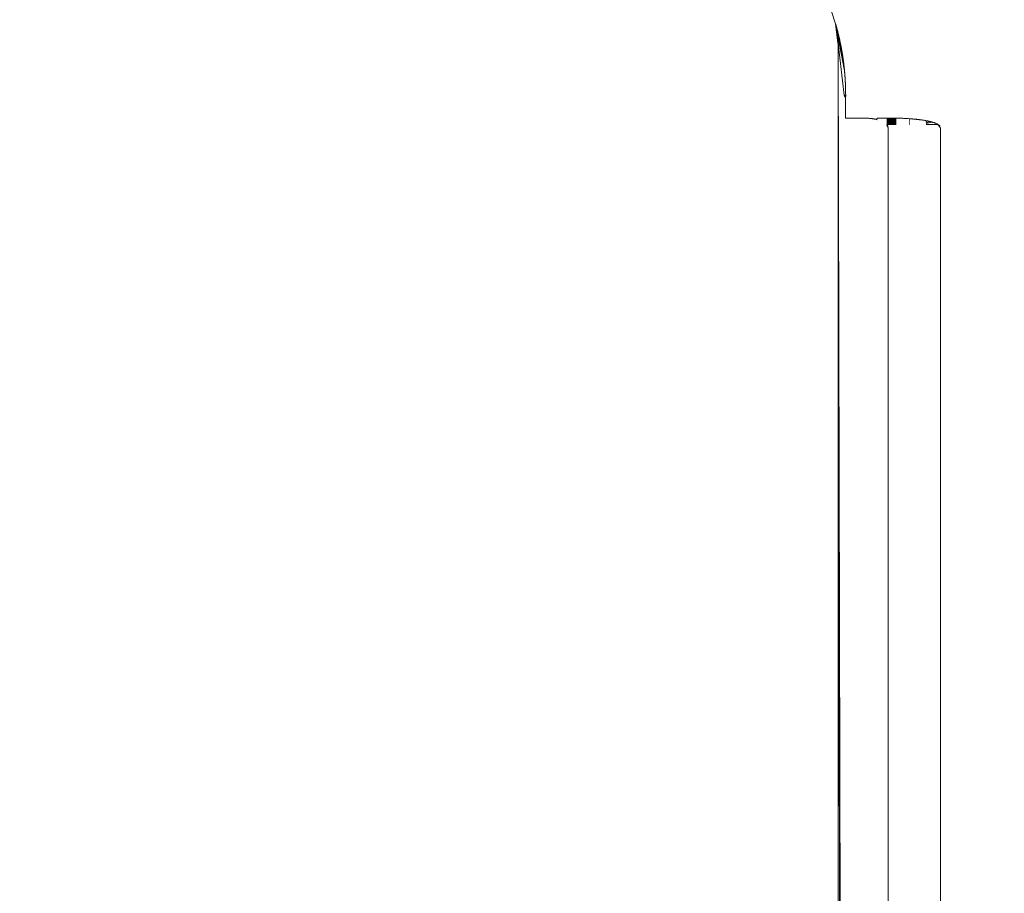
# Model space of a CAD drawing. Units: millimetres. Extents: x 275102 to 280636, y -1634 to 2852.
# Drawn here: x 277320 to 277395, y 377 to 444 of the extents above; entities that cross this region are included whole.
import ezdxf

# ---------------------------------------------------------------- set-up
doc = ezdxf.new("R2010")
doc.units = ezdxf.units.MM
doc.layers.get('0').update_dxf_attribs({"lineweight": 13})
doc.dimstyles.get("Standard").update_dxf_attribs({"dimscale": 800, "dimtxt": 0.18, "dimasz": 0.18, "dimexe": 0.08, "dimexo": 0.15, "dimgap": 0.01, "dimtad": 0, "dimdec": 0, "dimlfac": 0.1, "dimzin": 0, "dimdsep": 46, "dimtxsty": 'Standard', "dimcen": 0.09, "dimadec": 0, "dimazin": 0, "dimtfac": 1, "dimtdec": 0, "dimtofl": 0, "dimtmove": 0, "dimatfit": 3, "dimfxl": 1, "dimtolj": 1, "dimtzin": 0, "dimarcsym": 0})

# ---------------------------------------------------------------- blocks, each defined once
blk = doc.blocks.new('combo_OF2-21_rzut')
for p, q in [((209855.072, -2168.075), (209855.239, -2167.86)), ((209855.072, -2168.075), (209855.232, -2167.866)), ((209855.072, -2168.075), (209855.224, -2167.872)), ((209855.072, -2168.075), (209855.216, -2167.879)), ((209855.072, -2168.075), (209855.208, -2167.886)), ((209855.072, -2168.075), (209855.201, -2167.893)), ((209855.072, -2168.075), (209855.193, -2167.901)), ((209855.072, -2168.075), (209855.185, -2167.909)), ((209855.072, -2168.075), (209855.178, -2167.917)), ((209855.072, -2168.075), (209855.171, -2167.926)), ((209855.072, -2168.075), (209855.163, -2167.935)), ((209855.072, -2168.075), (209855.156, -2167.944)), ((209855.072, -2168.075), (209855.148, -2167.953)), ((209855.072, -2168.075), (209855.141, -2167.963)), ((209855.072, -2168.075), (209855.134, -2167.973)), ((209855.072, -2168.075), (209855.127, -2167.983)), ((209855.072, -2168.075), (209855.12, -2167.993)), ((209855.072, -2168.075), (209855.113, -2168.004)), ((209855.072, -2168.075), (209855.106, -2168.015)), ((209855.072, -2168.075), (209855.099, -2168.027)), ((209855.092, -2168.038), (209855.134, -2168.023)), ((209855.134, -2167.973), (209855.372, -2167.802)), ((209855.134, -2167.973), (209855.134, -2168.023)), ((209879.63, -2167.8), (209855.408, -2167.8)), ((210069.63, -2167.828), (209879.63, -2167.8)), ((210072.948, -2167.8), (209879.63, -2167.8)), ((209854.831, -2168.875), (209854.949, -2168.384)), ((209854.831, -2168.875), (209854.943, -2168.402)), ((209854.831, -2168.875), (209854.938, -2168.421)), ((209854.831, -2168.875), (209854.932, -2168.44)), ((209854.831, -2168.875), (209854.926, -2168.459)), ((209854.831, -2168.875), (209854.921, -2168.478)), ((209854.831, -2168.875), (209854.916, -2168.498)), ((209854.831, -2168.875), (209854.91, -2168.518)), ((209854.831, -2168.875), (209854.905, -2168.538)), ((209854.831, -2168.875), (209854.9, -2168.559)), ((209854.831, -2168.875), (209854.895, -2168.58)), ((209854.831, -2168.875), (209854.889, -2168.601)), ((209854.831, -2168.875), (209854.884, -2168.622)), ((209854.831, -2168.875), (209854.879, -2168.644)), ((209854.831, -2168.875), (209854.874, -2168.666)), ((209854.831, -2168.875), (209854.869, -2168.688)), ((209854.831, -2168.875), (209854.864, -2168.71)), ((209854.831, -2168.875), (209854.859, -2168.733)), ((209854.831, -2168.875), (209854.855, -2168.756)), ((209854.831, -2168.875), (209854.85, -2168.779)), ((209854.864, -2168.71), (209854.85, -2168.779)), ((209854.85, -2168.779), (209854.85, -2168.81)), ((209854.895, -2168.654), (209854.864, -2168.71)), ((209854.91, -2168.543), (209854.895, -2168.58)), ((209854.895, -2168.58), (209854.895, -2168.654)), ((209854.895, -2168.58), (209854.907, -2168.61)), ((209854.907, -2168.61), (209854.895, -2168.654)), ((209854.895, -2168.654), (209854.997, -2168.9)), ((209854.943, -2168.485), (209854.91, -2168.543)), ((209854.96, -2168.348), (209854.943, -2168.402)), ((209854.943, -2168.402), (209854.958, -2168.435)), ((209854.958, -2168.435), (209854.943, -2168.485)), ((209854.943, -2168.485), (209855.054, -2168.9)), ((209854.949, -2168.384), (209854.96, -2168.348)), ((209854.96, -2168.348), (209854.978, -2168.296)), ((209854.978, -2168.296), (209854.99, -2168.263)), ((209855.014, -2168.2), (209854.99, -2168.263)), ((209854.996, -2168.247), (209855.014, -2168.2)), ((209855.014, -2168.2), (209855.033, -2168.156)), ((209855.065, -2168.088), (209855.033, -2168.156)), ((209855.033, -2168.156), (209855.046, -2168.128)), ((209855.046, -2168.128), (209855.065, -2168.088)), ((209855.065, -2168.088), (209855.079, -2168.062)), ((209855.092, -2168.038), (209855.072, -2168.075)), ((209855.079, -2168.062), (209855.092, -2168.038)), ((209855.113, -2168.075), (209855.115, -2168.9)), ((209854.68, -2170.157), (209854.752, -2169.399)), ((209854.68, -2170.157), (209854.748, -2169.427)), ((209854.68, -2170.157), (209854.745, -2169.455)), ((209854.68, -2170.157), (209854.742, -2169.483)), ((209854.68, -2170.157), (209854.738, -2169.512)), ((209854.735, -2169.54), (209854.738, -2169.512)), ((209854.738, -2169.512), (209854.742, -2169.483)), ((209854.742, -2169.483), (209854.748, -2169.427)), ((209854.742, -2169.483), (209854.745, -2169.455)), ((209854.745, -2169.455), (209854.748, -2169.427)), ((209854.759, -2169.344), (209854.748, -2169.427)), ((209854.748, -2169.427), (209854.752, -2169.399)), ((209854.752, -2169.399), (209854.759, -2169.344)), ((209854.759, -2169.344), (209854.766, -2169.29)), ((209854.766, -2169.29), (209854.773, -2169.237)), ((209854.773, -2169.237), (209854.78, -2169.184)), ((209854.78, -2169.184), (209854.788, -2169.133)), ((209854.788, -2169.133), (209854.796, -2169.079)), ((209854.796, -2169.079), (209854.8, -2169.053)), ((209854.8, -2169.053), (209854.809, -2169.001)), ((209854.809, -2169.001), (209854.813, -2168.975)), ((209854.809, -2169.001), (209854.813, -2168.975)), ((209854.813, -2168.975), (209854.822, -2168.925)), ((209854.845, -2168.803), (209854.831, -2168.875)), ((209854.831, -2168.875), (209854.85, -2168.81)), ((209854.85, -2168.81), (209854.85, -2168.9)), ((209854.85, -2168.81), (209854.895, -2168.9)), ((209854.895, -2168.9), (209854.944, -2168.9)), ((209854.671, -2170.29), (209854.673, -2170.256)), ((209854.673, -2170.256), (209854.677, -2170.19)), ((209854.677, -2170.19), (209854.68, -2170.157)), ((209854.68, -2170.157), (209854.735, -2169.54)), ((209854.68, -2170.157), (209854.732, -2169.569)), ((209854.68, -2170.157), (209854.729, -2169.598)), ((209854.68, -2170.157), (209854.726, -2169.628)), ((209854.68, -2170.157), (209854.723, -2169.657)), ((209854.68, -2170.157), (209854.72, -2169.687)), ((209854.68, -2170.157), (209854.717, -2169.717)), ((209854.68, -2170.157), (209854.714, -2169.747)), ((209854.68, -2170.157), (209854.711, -2169.777)), ((209854.68, -2170.157), (209854.708, -2169.808)), ((209854.68, -2170.157), (209854.705, -2169.839)), ((209854.68, -2170.157), (209854.703, -2169.869)), ((209854.68, -2170.157), (209854.7, -2169.901)), ((209854.68, -2170.157), (209854.697, -2169.932)), ((209854.68, -2170.157), (209854.695, -2169.964)), ((209854.68, -2170.157), (209854.692, -2169.995)), ((209854.689, -2170.027), (209854.68, -2170.157)), ((209854.68, -2170.157), (209854.682, -2170.124)), ((209854.682, -2170.124), (209854.689, -2170.027)), ((209854.682, -2170.124), (209854.689, -2170.027)), ((209854.689, -2170.027), (209854.692, -2169.995)), ((209854.692, -2169.995), (209854.695, -2169.964)), ((209854.695, -2169.964), (209854.697, -2169.932)), ((209854.697, -2169.932), (209854.7, -2169.901)), ((209854.7, -2169.901), (209854.703, -2169.869)), ((209854.703, -2169.869), (209854.705, -2169.839)), ((209854.705, -2169.839), (209854.708, -2169.808)), ((209854.708, -2169.808), (209854.711, -2169.777)), ((209854.711, -2169.777), (209854.714, -2169.747)), ((209854.714, -2169.747), (209854.717, -2169.717)), ((209854.717, -2169.717), (209854.72, -2169.687)), ((209854.72, -2169.687), (209854.723, -2169.657)), ((209854.723, -2169.657), (209854.726, -2169.628)), ((209854.726, -2169.628), (209854.729, -2169.598)), ((209854.729, -2169.598), (209854.732, -2169.569)), ((209854.732, -2169.569), (209854.735, -2169.54)), ((209854.749, -2170.19), (209854.749, -2170.157)), ((209854.811, -2170.157), (209854.811, -2170.19)), ((209854.852, -2170.156), (209854.852, -2170.19)), ((209854.897, -2170.156), (209854.897, -2170.19)), ((209854.947, -2170.156), (209854.947, -2170.19)), ((209855, -2170.156), (209855, -2170.19)), ((209855.057, -2170.156), (209855.057, -2170.19)), ((209855.118, -2170.156), (209855.118, -2170.19)), ((209854.63, -2171.183), (209854.669, -2170.323)), ((209854.63, -2171.183), (209854.667, -2170.357)), ((209854.63, -2171.183), (209854.664, -2170.391)), ((209854.63, -2171.183), (209854.662, -2170.425)), ((209854.63, -2171.183), (209854.66, -2170.46)), ((209854.63, -2171.183), (209854.659, -2170.494)), ((209854.63, -2171.183), (209854.657, -2170.529)), ((209854.63, -2171.183), (209854.655, -2170.564)), ((209854.63, -2171.183), (209854.653, -2170.599)), ((209854.63, -2171.183), (209854.651, -2170.634)), ((209854.63, -2171.183), (209854.65, -2170.67)), ((209854.63, -2171.183), (209854.648, -2170.705)), ((209854.63, -2171.183), (209854.646, -2170.741)), ((209854.63, -2171.183), (209854.645, -2170.777)), ((209854.63, -2171.183), (209854.643, -2170.813)), ((209854.63, -2171.183), (209854.642, -2170.849)), ((209854.63, -2171.183), (209854.64, -2170.886)), ((209854.63, -2171.183), (209854.639, -2170.922)), ((209854.63, -2171.183), (209854.637, -2170.959)), ((209854.63, -2171.183), (209854.636, -2170.996)), ((209854.634, -2171.07), (209854.636, -2170.996)), ((209854.636, -2170.996), (209854.639, -2170.922)), ((209854.639, -2170.922), (209854.642, -2170.849)), ((209854.646, -2170.781), (209854.642, -2170.849)), ((209854.642, -2170.849), (209854.643, -2170.813)), ((209854.643, -2170.813), (209854.645, -2170.777)), ((209854.645, -2170.777), (209854.646, -2170.741)), ((209854.646, -2170.741), (209854.648, -2170.705)), ((209854.646, -2170.741), (209854.648, -2170.807)), ((209854.646, -2170.781), (209854.646, -2170.741)), ((209854.648, -2170.705), (209854.653, -2170.599)), ((209854.648, -2170.705), (209854.65, -2170.67)), ((209854.65, -2170.67), (209854.651, -2170.634)), ((209854.651, -2170.634), (209854.653, -2170.599)), ((209854.653, -2170.599), (209854.655, -2170.564)), ((209854.655, -2170.564), (209854.657, -2170.529)), ((209854.657, -2170.529), (209854.659, -2170.494)), ((209854.659, -2170.494), (209854.66, -2170.46)), ((209854.66, -2170.46), (209854.662, -2170.425)), ((209854.662, -2170.425), (209854.664, -2170.391)), ((209854.664, -2170.391), (209854.667, -2170.357)), ((209854.667, -2170.357), (209854.671, -2170.29)), ((209854.667, -2170.357), (209854.669, -2170.323)), ((209854.669, -2170.323), (209854.671, -2170.29)), ((209854.635, -2171.033), (209854.63, -2171.183)), ((209854.63, -2171.183), (209854.634, -2171.07)), ((209854.63, -2171.183), (209854.634, -2171.111)), ((209854.63, -2171.183), (209854.63, -2172.634)), ((209854.634, -2171.111), (209854.634, -2171.07)), ((209854.684, -2171.888), (209854.683, -2171.183)), ((209854.751, -2171.888), (209854.75, -2171.183)), ((209854.812, -2171.183), (209854.813, -2171.888)), ((209854.854, -2171.183), (209854.855, -2171.888)), ((209854.899, -2171.183), (209854.901, -2171.888)), ((209854.949, -2171.183), (209854.95, -2171.888)), ((209855.002, -2171.183), (209855.003, -2171.888)), ((209855.059, -2171.183), (209855.061, -2171.888)), ((209855.121, -2171.183), (209855.122, -2171.888)), ((209855.165, -2171.866), (209855.136, -2171.888)), ((209855.176, -2171.86), (209855.138, -2171.888)), ((209855.187, -2171.853), (209855.139, -2171.888)), ((209855.199, -2171.848), (209855.141, -2171.888)), ((209855.21, -2171.842), (209855.143, -2171.888)), ((209855.222, -2171.837), (209855.144, -2171.888)), ((209855.233, -2171.832), (209855.146, -2171.888)), ((209855.245, -2171.828), (209855.148, -2171.888)), ((209855.257, -2171.824), (209855.15, -2171.888)), ((209855.269, -2171.82), (209855.152, -2171.888)), ((209855.281, -2171.816), (209855.155, -2171.888)), ((209855.293, -2171.813), (209855.157, -2171.888)), ((209855.305, -2171.81), (209855.16, -2171.888)), ((209855.318, -2171.808), (209855.162, -2171.888)), ((209855.33, -2171.806), (209855.165, -2171.888)), ((209855.343, -2171.804), (209855.168, -2171.888)), ((209855.356, -2171.803), (209855.171, -2171.888)), ((209855.368, -2171.801), (209855.174, -2171.888)), ((209855.408, -2171.8), (209855.182, -2171.888)), ((209879.63, -2171.8), (209855.408, -2171.8)), ((210069.63, -2171.8), (209879.63, -2171.8)), ((209854.63, -2172.634), (209854.684, -2172.634)), ((209854.659, -2173.145), (209854.636, -2173.415)), ((209854.655, -2173.18), (209854.636, -2173.415)), ((209854.651, -2173.215), (209854.636, -2173.415)), ((209854.646, -2173.269), (209854.636, -2173.415)), ((209854.671, -2173.043), (209854.637, -2173.415)), ((209854.667, -2173.076), (209854.637, -2173.415)), ((209854.663, -2173.111), (209854.637, -2173.415)), ((209854.646, -2173.269), (209854.643, -2173.305)), ((209854.651, -2173.215), (209854.646, -2173.269)), ((209854.655, -2173.18), (209854.651, -2173.215)), ((209854.659, -2173.145), (209854.655, -2173.18)), ((209854.663, -2173.111), (209854.659, -2173.145)), ((209854.667, -2173.076), (209854.663, -2173.111)), ((209854.675, -2173.009), (209854.667, -2173.076)), ((209854.671, -2173.043), (209854.667, -2173.076)), ((209854.675, -2173.009), (209854.671, -2173.043)), ((209854.68, -2172.976), (209854.675, -2173.009)), ((209854.744, -2172.634), (209854.68, -2172.976)), ((209854.745, -2172.634), (209854.68, -2172.976)), ((209854.747, -2172.634), (209854.68, -2172.976)), ((209854.749, -2172.634), (209854.68, -2172.976)), ((209854.739, -2172.654), (209854.68, -2172.976)), ((209854.732, -2172.683), (209854.68, -2172.976)), ((209854.726, -2172.712), (209854.68, -2172.976)), ((209854.72, -2172.742), (209854.68, -2172.976)), ((209854.714, -2172.772), (209854.68, -2172.976)), ((209854.708, -2172.802), (209854.68, -2172.976)), ((209854.703, -2172.833), (209854.68, -2172.976)), ((209854.697, -2172.864), (209854.68, -2172.976)), ((209854.692, -2172.896), (209854.68, -2172.976)), ((209854.685, -2172.944), (209854.68, -2172.976)), ((209854.739, -2172.654), (209854.684, -2172.634)), ((209854.692, -2172.896), (209854.685, -2172.944)), ((209854.697, -2172.864), (209854.692, -2172.896)), ((209854.703, -2172.833), (209854.697, -2172.864)), ((209854.708, -2172.802), (209854.703, -2172.833)), ((209854.72, -2172.742), (209854.708, -2172.802)), ((209854.714, -2172.772), (209854.708, -2172.802)), ((209854.72, -2172.742), (209854.714, -2172.772)), ((209854.726, -2172.712), (209854.72, -2172.742)), ((209854.726, -2172.712), (209854.739, -2172.654)), ((209854.732, -2172.683), (209854.726, -2172.712)), ((209854.755, -2172.634), (209854.732, -2172.683)), ((209854.739, -2172.654), (209854.732, -2172.683)), ((209854.637, -2173.379), (209854.63, -2173.415)), ((209854.63, -2175.046), (209854.63, -2173.415)), ((209854.643, -2173.305), (209854.635, -2173.415)), ((209854.64, -2173.342), (209854.635, -2173.415)), ((209854.637, -2173.379), (209854.635, -2173.415)), ((209854.64, -2173.342), (209854.637, -2173.379)), ((209854.643, -2173.305), (209854.64, -2173.342)), ((209847.444, -2175.8), (209850.99, -2175.127)), ((209847.444, -2175.8), (209850.957, -2175.13)), ((209847.444, -2175.8), (209850.923, -2175.133)), ((209847.444, -2175.8), (209850.89, -2175.137)), ((209847.444, -2175.8), (209850.857, -2175.14)), ((209847.444, -2175.8), (209850.824, -2175.144)), ((209847.444, -2175.8), (209850.79, -2175.147)), ((209847.444, -2175.8), (209850.757, -2175.151)), ((209847.444, -2175.8), (209850.724, -2175.155)), ((209847.444, -2175.8), (209850.691, -2175.158)), ((209847.444, -2175.8), (209850.657, -2175.162)), ((209847.444, -2175.8), (209850.624, -2175.166)), ((209847.444, -2175.8), (209850.591, -2175.17)), ((209847.444, -2175.8), (209850.558, -2175.174)), ((209847.444, -2175.8), (209850.524, -2175.178)), ((209847.444, -2175.8), (209850.491, -2175.182)), ((209847.444, -2175.8), (209850.458, -2175.186)), ((209847.444, -2175.8), (209850.425, -2175.19)), ((209847.444, -2175.8), (209850.381, -2175.196)), ((209847.444, -2175.8), (209850.338, -2175.201)), ((209847.444, -2175.8), (209850.295, -2175.207)), ((209847.444, -2175.8), (209850.253, -2175.213)), ((209847.444, -2175.8), (209850.21, -2175.219)), ((209847.444, -2175.8), (209850.168, -2175.224)), ((209847.444, -2175.8), (209850.126, -2175.23)), ((209847.444, -2175.8), (209850.084, -2175.236)), ((209847.444, -2175.8), (209850.042, -2175.242)), ((209847.444, -2175.8), (209850.001, -2175.248)), ((209847.444, -2175.8), (209849.959, -2175.255)), ((209847.444, -2175.8), (209849.919, -2175.261)), ((209847.444, -2175.8), (209849.878, -2175.267)), ((209847.444, -2175.8), (209849.837, -2175.273)), ((209847.444, -2175.8), (209849.797, -2175.28)), ((209847.444, -2175.8), (209849.757, -2175.286)), ((209847.444, -2175.8), (209849.717, -2175.293)), ((209847.444, -2175.8), (209849.678, -2175.299)), ((209847.444, -2175.8), (209849.638, -2175.306)), ((209847.444, -2175.8), (209849.599, -2175.312)), ((209847.444, -2175.8), (209849.561, -2175.319)), ((209847.444, -2175.8), (209849.522, -2175.325)), ((209847.444, -2175.8), (209849.484, -2175.332)), ((209847.444, -2175.8), (209849.446, -2175.339)), ((209847.444, -2175.8), (209849.408, -2175.346)), ((209847.444, -2175.8), (209849.37, -2175.352)), ((209847.444, -2175.8), (209849.333, -2175.359)), ((209847.444, -2175.8), (209849.296, -2175.366)), ((209847.444, -2175.8), (209849.259, -2175.373)), ((209847.444, -2175.8), (209849.223, -2175.38)), ((209847.444, -2175.8), (209849.186, -2175.386)), ((209847.444, -2175.8), (209849.15, -2175.393)), ((209847.444, -2175.8), (209849.115, -2175.4)), ((209847.444, -2175.8), (209849.079, -2175.407)), ((209847.444, -2175.8), (209849.044, -2175.414)), ((209847.444, -2175.8), (209849.009, -2175.421)), ((209847.444, -2175.8), (209848.974, -2175.428)), ((209847.444, -2175.8), (209848.94, -2175.435)), ((209847.444, -2175.8), (209848.905, -2175.442)), ((209847.444, -2175.8), (209848.872, -2175.449)), ((209847.444, -2175.8), (209848.838, -2175.456)), ((209847.444, -2175.8), (209848.805, -2175.463)), ((209847.444, -2175.8), (209848.771, -2175.47)), ((209847.444, -2175.8), (209848.739, -2175.477)), ((209847.444, -2175.8), (209848.706, -2175.484)), ((209847.444, -2175.8), (209848.674, -2175.491)), ((209847.444, -2175.8), (209848.642, -2175.498)), ((209847.444, -2175.8), (209848.61, -2175.505)), ((209847.444, -2175.8), (209848.579, -2175.512)), ((209847.444, -2175.8), (209848.548, -2175.519)), ((209847.444, -2175.8), (209848.517, -2175.526)), ((209847.444, -2175.8), (209848.486, -2175.533)), ((209848.456, -2175.54), (209848.486, -2175.533)), ((209848.486, -2175.533), (209848.517, -2175.526)), ((209848.517, -2175.526), (209848.548, -2175.519)), ((209848.548, -2175.519), (209848.579, -2175.512)), ((209848.579, -2175.512), (209848.61, -2175.505)), ((209848.61, -2175.505), (209848.642, -2175.498)), ((209848.642, -2175.498), (209848.674, -2175.491)), ((209848.674, -2175.491), (209848.706, -2175.484)), ((209848.706, -2175.484), (209848.739, -2175.477)), ((209848.739, -2175.477), (209848.771, -2175.47)), ((209848.771, -2175.47), (209848.805, -2175.463)), ((209848.805, -2175.463), (209848.838, -2175.456)), ((209848.838, -2175.456), (209848.872, -2175.449)), ((209848.872, -2175.449), (209848.905, -2175.442)), ((209848.905, -2175.442), (209848.94, -2175.435)), ((209848.94, -2175.435), (209848.974, -2175.428)), ((209848.946, -2175.617), (210094.63, -2175.05)), ((209848.946, -2175.617), (209852.894, -2175.136)), ((209848.946, -2175.617), (210094.63, -2175.206)), ((209848.946, -2175.617), (209849.079, -2175.407)), ((209848.974, -2175.428), (209849.009, -2175.421)), ((209849.009, -2175.421), (209849.044, -2175.414)), ((209849.044, -2175.414), (209849.079, -2175.407)), ((209849.079, -2175.407), (209849.15, -2175.393)), ((209849.079, -2175.407), (209849.115, -2175.4)), ((209849.115, -2175.4), (209849.186, -2175.386)), ((209849.115, -2175.4), (209849.15, -2175.393)), ((209849.15, -2175.393), (209849.223, -2175.38)), ((209849.15, -2175.393), (209849.186, -2175.386)), ((209849.186, -2175.386), (209849.259, -2175.373)), ((209849.186, -2175.386), (209849.223, -2175.38)), ((209849.223, -2175.38), (209849.296, -2175.366)), ((209849.223, -2175.38), (209849.259, -2175.373)), ((209849.259, -2175.373), (209849.333, -2175.359)), ((209849.259, -2175.373), (209849.296, -2175.366)), ((209849.296, -2175.366), (209849.333, -2175.359)), ((209849.333, -2175.359), (209849.408, -2175.346)), ((209849.333, -2175.359), (209849.37, -2175.352)), ((209849.37, -2175.352), (209849.408, -2175.346)), ((209849.408, -2175.346), (209849.446, -2175.339)), ((209849.446, -2175.339), (209849.484, -2175.332)), ((209849.484, -2175.332), (209849.522, -2175.325)), ((209849.522, -2175.325), (209849.561, -2175.319)), ((209849.561, -2175.319), (209849.599, -2175.312)), ((209849.599, -2175.312), (209849.638, -2175.306)), ((209849.638, -2175.306), (209849.678, -2175.299)), ((209849.678, -2175.299), (209849.717, -2175.293)), ((209849.717, -2175.293), (209849.757, -2175.286)), ((209849.757, -2175.286), (209849.797, -2175.28)), ((209849.797, -2175.28), (209849.837, -2175.273)), ((209849.837, -2175.273), (209849.878, -2175.267)), ((209849.878, -2175.267), (209849.919, -2175.261)), ((209849.919, -2175.261), (209849.959, -2175.255)), ((209849.959, -2175.255), (209850.001, -2175.248)), ((209850.001, -2175.248), (209850.042, -2175.242)), ((209850.042, -2175.242), (209850.084, -2175.236)), ((209850.084, -2175.236), (209850.126, -2175.23)), ((209850.126, -2175.23), (209850.168, -2175.224)), ((209850.168, -2175.224), (209850.21, -2175.219)), ((209850.21, -2175.219), (209850.253, -2175.213)), ((209850.253, -2175.213), (209850.295, -2175.207)), ((209850.295, -2175.207), (209850.338, -2175.201)), ((209850.338, -2175.201), (209850.381, -2175.196)), ((209850.381, -2175.196), (209850.425, -2175.19)), ((209850.425, -2175.19), (209850.458, -2175.186)), ((209850.458, -2175.186), (209850.491, -2175.182)), ((209850.491, -2175.182), (209850.524, -2175.178)), ((209850.524, -2175.178), (209850.591, -2175.17)), ((209850.524, -2175.178), (209850.558, -2175.174)), ((209850.558, -2175.174), (209850.591, -2175.17)), ((209850.591, -2175.17), (209850.624, -2175.166)), ((209850.624, -2175.166), (209850.691, -2175.158)), ((209850.624, -2175.166), (209850.657, -2175.162)), ((209850.657, -2175.162), (209850.691, -2175.158)), ((209850.691, -2175.158), (209850.724, -2175.155)), ((209850.724, -2175.155), (209850.757, -2175.151)), ((209850.757, -2175.151), (209850.824, -2175.144)), ((209850.757, -2175.151), (209850.79, -2175.147)), ((209850.79, -2175.147), (209850.824, -2175.144)), ((209850.824, -2175.144), (209850.857, -2175.14)), ((209850.857, -2175.14), (209850.923, -2175.133)), ((209850.857, -2175.14), (209850.89, -2175.137)), ((209850.89, -2175.137), (209850.923, -2175.133)), ((209850.923, -2175.133), (209850.957, -2175.13)), ((209850.957, -2175.13), (209851.023, -2175.124)), ((209850.957, -2175.13), (209850.99, -2175.127)), ((209850.99, -2175.127), (209851.023, -2175.124)), ((209851.023, -2175.124), (209851.056, -2175.12)), ((209851.056, -2175.12), (209851.09, -2175.117)), ((209851.09, -2175.117), (209851.123, -2175.114)), ((209851.123, -2175.114), (209851.156, -2175.111)), ((209851.156, -2175.111), (209851.19, -2175.108)), ((209851.19, -2175.108), (209851.256, -2175.103)), ((209851.19, -2175.108), (209851.223, -2175.105)), ((209851.223, -2175.105), (209851.256, -2175.103)), ((209851.256, -2175.103), (209851.29, -2175.1)), ((209851.29, -2175.1), (209851.323, -2175.097)), ((209851.323, -2175.097), (209851.356, -2175.094)), ((209851.356, -2175.094), (209851.39, -2175.092)), ((209851.39, -2175.092), (209851.423, -2175.089)), ((209851.423, -2175.089), (209851.456, -2175.087)), ((209851.456, -2175.087), (209851.49, -2175.084)), ((209851.49, -2175.084), (209851.523, -2175.082)), ((209851.523, -2175.082), (209851.556, -2175.08)), ((209851.556, -2175.08), (209851.59, -2175.077)), ((209851.59, -2175.077), (209851.623, -2175.075)), ((209851.623, -2175.075), (209851.656, -2175.073)), ((209851.656, -2175.073), (209851.69, -2175.071)), ((209851.69, -2175.071), (209851.723, -2175.069)), ((209851.723, -2175.069), (209851.756, -2175.067)), ((209851.756, -2175.067), (209851.79, -2175.065)), ((209851.79, -2175.065), (209851.823, -2175.063)), ((209851.823, -2175.063), (209851.857, -2175.061)), ((209851.857, -2175.061), (209851.89, -2175.06)), ((209851.89, -2175.06), (209851.923, -2175.058)), ((209851.923, -2175.058), (209851.957, -2175.056)), ((209851.957, -2175.056), (209851.99, -2175.055)), ((209851.99, -2175.055), (209852.024, -2175.053)), ((209852.024, -2175.053), (209852.057, -2175.052)), ((209852.057, -2175.052), (209852.09, -2175.05)), ((209852.09, -2175.05), (209852.124, -2175.049)), ((209852.124, -2175.049), (209852.157, -2175.048)), ((209852.157, -2175.048), (209852.191, -2175.046)), ((209852.191, -2175.046), (209852.224, -2175.045)), ((209852.224, -2175.045), (209852.257, -2175.044)), ((209852.257, -2175.044), (209852.291, -2175.043)), ((209852.291, -2175.043), (209852.324, -2175.042)), ((209852.324, -2175.042), (209852.358, -2175.041)), ((209852.358, -2175.041), (209852.391, -2175.04)), ((209852.391, -2175.04), (209852.425, -2175.039)), ((209852.425, -2175.039), (209852.458, -2175.038)), ((209852.458, -2175.038), (209852.492, -2175.038)), ((209852.492, -2175.038), (209852.525, -2175.037)), ((209852.525, -2175.037), (209852.558, -2175.036)), ((209852.558, -2175.036), (209852.592, -2175.036)), ((209852.592, -2175.036), (209852.625, -2175.035)), ((209852.625, -2175.035), (209852.659, -2175.035)), ((209852.659, -2175.035), (209852.692, -2175.035)), ((209852.692, -2175.035), (209852.726, -2175.034)), ((209852.726, -2175.034), (209852.759, -2175.034)), ((209852.759, -2175.034), (209852.793, -2175.034)), ((209852.793, -2175.034), (209852.826, -2175.033)), ((209852.826, -2175.033), (209852.86, -2175.033)), ((209852.86, -2175.033), (209852.893, -2175.033)), ((209852.894, -2175.136), (209852.893, -2175.033)), ((209852.893, -2175.033), (209852.96, -2175.033)), ((209852.894, -2175.136), (209852.969, -2175.127)), ((209852.96, -2175.033), (209852.969, -2175.127)), ((209852.96, -2175.033), (209852.994, -2175.033)), ((209852.969, -2175.127), (209853.061, -2175.034)), ((209852.994, -2175.033), (209853.027, -2175.034)), ((209853.027, -2175.034), (209853.061, -2175.034)), ((209853.061, -2175.034), (209853.094, -2175.034)), ((209853.094, -2175.034), (209853.128, -2175.035)), ((209853.128, -2175.035), (209853.161, -2175.035)), ((209853.161, -2175.035), (209853.195, -2175.035)), ((209853.195, -2175.035), (209853.228, -2175.036)), ((209853.228, -2175.036), (209853.262, -2175.036)), ((209853.262, -2175.036), (209853.295, -2175.037)), ((209853.295, -2175.037), (209853.329, -2175.038)), ((209853.329, -2175.038), (209853.362, -2175.039)), ((209853.362, -2175.039), (209853.396, -2175.039)), ((209853.396, -2175.039), (209853.429, -2175.04)), ((209853.429, -2175.04), (209853.463, -2175.041)), ((209853.463, -2175.041), (209853.496, -2175.042)), ((209853.496, -2175.042), (209853.53, -2175.043)), ((209853.496, -2175.042), (209853.563, -2175.044)), ((209853.53, -2175.043), (209853.563, -2175.044)), ((209853.563, -2175.044), (209853.597, -2175.045)), ((209853.597, -2175.045), (209853.63, -2175.046)), ((209853.63, -2175.046), (209854.63, -2175.046)), ((209847.444, -2175.8), (209841.41, -2177.788)), ((209847.444, -2175.8), (209848.456, -2175.54)), ((209847.444, -2175.8), (209848.426, -2175.547)), ((209847.444, -2175.8), (209848.396, -2175.554)), ((209847.444, -2175.8), (209848.367, -2175.561)), ((209847.444, -2175.8), (209848.309, -2175.574)), ((209847.444, -2175.8), (209848.252, -2175.588)), ((209847.444, -2175.8), (209848.196, -2175.601)), ((209847.444, -2175.8), (209848.142, -2175.615)), ((209848.946, -2175.617), (209847.444, -2175.8)), ((209848.915, -2175.62), (209847.444, -2175.8)), ((209848.884, -2175.623), (209847.444, -2175.8)), ((209848.854, -2175.626), (209847.444, -2175.8)), ((209847.444, -2175.8), (209848.089, -2175.628)), ((209848.823, -2175.629), (209847.444, -2175.8)), ((209848.792, -2175.633), (209847.444, -2175.8)), ((209848.761, -2175.636), (209847.444, -2175.8)), ((209848.73, -2175.639), (209847.444, -2175.8)), ((209847.444, -2175.8), (209848.037, -2175.641)), ((209848.699, -2175.643), (209847.444, -2175.8)), ((209848.668, -2175.646), (209847.444, -2175.8)), ((209848.637, -2175.649), (209847.444, -2175.8)), ((209848.606, -2175.653), (209847.444, -2175.8)), ((209847.444, -2175.8), (209847.986, -2175.654)), ((209848.575, -2175.656), (209847.444, -2175.8)), ((209848.544, -2175.66), (209847.444, -2175.8)), ((209848.513, -2175.663), (209847.444, -2175.8)), ((209847.444, -2175.8), (209847.937, -2175.666)), ((209848.482, -2175.667), (209847.444, -2175.8)), ((209848.451, -2175.67), (209847.444, -2175.8)), ((209848.42, -2175.674), (209847.444, -2175.8)), ((209848.389, -2175.678), (209847.444, -2175.8)), ((209847.444, -2175.8), (209847.889, -2175.679)), ((209848.358, -2175.681), (209847.444, -2175.8)), ((209848.327, -2175.685), (209847.444, -2175.8)), ((209848.295, -2175.689), (209847.444, -2175.8)), ((209847.444, -2175.8), (209847.842, -2175.691)), ((209848.264, -2175.692), (209847.444, -2175.8)), ((209848.233, -2175.696), (209847.444, -2175.8)), ((209848.202, -2175.7), (209847.444, -2175.8)), ((209847.444, -2175.8), (209847.796, -2175.703)), ((209848.171, -2175.704), (209847.444, -2175.8)), ((209848.139, -2175.708), (209847.444, -2175.8)), ((209848.108, -2175.712), (209847.444, -2175.8)), ((209847.444, -2175.8), (209847.752, -2175.715)), ((209848.077, -2175.715), (209847.444, -2175.8)), ((209848.045, -2175.719), (209847.444, -2175.8)), ((209848.014, -2175.723), (209847.444, -2175.8)), ((209847.444, -2175.8), (209847.709, -2175.727)), ((209847.983, -2175.727), (209847.444, -2175.8)), ((209847.951, -2175.731), (209847.444, -2175.8)), ((209847.92, -2175.735), (209847.444, -2175.8)), ((209847.444, -2175.8), (209847.667, -2175.738)), ((209847.888, -2175.74), (209847.444, -2175.8)), ((209847.857, -2175.744), (209847.444, -2175.8)), ((209847.825, -2175.748), (209847.444, -2175.8)), ((209847.444, -2175.8), (209847.626, -2175.749)), ((209847.794, -2175.752), (209847.444, -2175.8)), ((209847.762, -2175.756), (209847.444, -2175.8)), ((209847.444, -2175.8), (209847.587, -2175.76)), ((209847.73, -2175.76), (209847.444, -2175.8)), ((209847.699, -2175.765), (209847.444, -2175.8)), ((209847.667, -2175.769), (209847.444, -2175.8)), ((209847.55, -2175.77), (209847.444, -2175.8)), ((209847.635, -2175.773), (209847.444, -2175.8)), ((209847.604, -2175.778), (209847.444, -2175.8)), ((209847.513, -2175.781), (209847.444, -2175.8)), ((209847.572, -2175.782), (209847.444, -2175.8)), ((209847.444, -2175.8), (209847.54, -2175.787)), ((209847.55, -2175.77), (209847.513, -2175.781)), ((209847.55, -2175.77), (209847.587, -2175.76)), ((209847.587, -2175.76), (209847.626, -2175.749)), ((209847.635, -2175.773), (209847.587, -2175.76)), ((209847.626, -2175.749), (209847.667, -2175.738)), ((209847.73, -2175.76), (209847.635, -2175.773)), ((209847.667, -2175.738), (209847.709, -2175.727)), ((209847.709, -2175.727), (209847.752, -2175.715)), ((209847.73, -2175.76), (209847.794, -2175.752)), ((209847.752, -2175.715), (209847.796, -2175.703)), ((209847.888, -2175.74), (209847.794, -2175.752)), ((209847.796, -2175.703), (209847.842, -2175.691)), ((209847.842, -2175.691), (209847.889, -2175.679)), ((209847.983, -2175.727), (209847.888, -2175.74)), ((209847.889, -2175.679), (209847.937, -2175.666)), ((209847.937, -2175.666), (209847.986, -2175.654)), ((209847.983, -2175.727), (209848.077, -2175.715)), ((209847.986, -2175.654), (209848.037, -2175.641)), ((209848.037, -2175.641), (209848.089, -2175.628)), ((209848.171, -2175.704), (209848.077, -2175.715)), ((209848.089, -2175.628), (209848.142, -2175.615)), ((209848.142, -2175.615), (209848.196, -2175.601)), ((209848.196, -2175.601), (209848.171, -2175.704)), ((209848.171, -2175.704), (209848.264, -2175.692)), ((209848.202, -2175.7), (209848.171, -2175.704)), ((209848.196, -2175.601), (209848.252, -2175.588)), ((209848.196, -2175.601), (209848.264, -2175.692)), ((209848.233, -2175.696), (209848.202, -2175.7)), ((209848.264, -2175.692), (209848.233, -2175.696)), ((209848.252, -2175.588), (209848.309, -2175.574)), ((209848.358, -2175.681), (209848.264, -2175.692)), ((209848.309, -2175.574), (209848.367, -2175.561)), ((209848.358, -2175.681), (209848.42, -2175.674)), ((209848.367, -2175.561), (209848.396, -2175.554)), ((209848.396, -2175.554), (209848.426, -2175.547)), ((209848.42, -2175.674), (209848.482, -2175.667)), ((209848.426, -2175.547), (209848.456, -2175.54)), ((209848.482, -2175.667), (209848.575, -2175.656)), ((209848.575, -2175.656), (209848.637, -2175.649)), ((209848.637, -2175.649), (209848.699, -2175.643)), ((209848.699, -2175.643), (209848.761, -2175.636)), ((209848.761, -2175.636), (209848.823, -2175.629)), ((209848.915, -2175.62), (209848.823, -2175.629)), ((209848.946, -2175.617), (209848.915, -2175.62)), ((209848.946, -2175.617), (210098.766, -2175.576))]:
    blk.add_line(p, q)
blk = doc.blocks.new('*D861')
at = {"color": 0, "lineweight": -2}
for p, q in [((277233.986, 593.074), (277233.986, 955.5)), ((277683.5, 436.606), (277683.5, 955.5)), ((277089.986, 891.5), (276945.986, 891.5)), ((277827.5, 891.5), (277971.5, 891.5))]:
    blk.add_line(p, q, dxfattribs=at)
at = {"color": 0}
for points in [[(277089.986, 867.5), (277089.986, 915.5), (277233.986, 891.5)], [(277827.5, 915.5), (277827.5, 867.5), (277683.5, 891.5)]]:
    blk.add_solid(points, dxfattribs=at)
at = {"layer": 'Defpoints', "color": 0}
for p in [(277683.5, 891.5), (277233.986, 473.074), (277683.5, 316.606)]:
    blk.add_point(p, dxfattribs=at)
at = {"color": 0, "insert": (277458.743, 891.5), "char_height": 144, "attachment_point": 5}
blk.add_mtext('\\A1;45', dxfattribs=at)

msp = doc.modelspace()

# ---------------------------------------------------------------- block references
at = {"rotation": 270}
msp.add_blockref('combo_OF2-21_rzut', (279558.157, 210291.251), dxfattribs=at)

# ---------------------------------------------------------------- dimensions: what is measured, and where the dimension line sits
dim = msp.add_linear_dim(base=(277683.5, 891.5), p1=(277233.986, 473.074), p2=(277683.5, 316.606), angle=180, dimstyle='Standard')
dim.commit()
dim.dimension.update_dxf_attribs({"geometry": '*D861', "text_midpoint": (277458.743, 891.5), "dimtype": 160})

doc.saveas('drawing.dxf')
